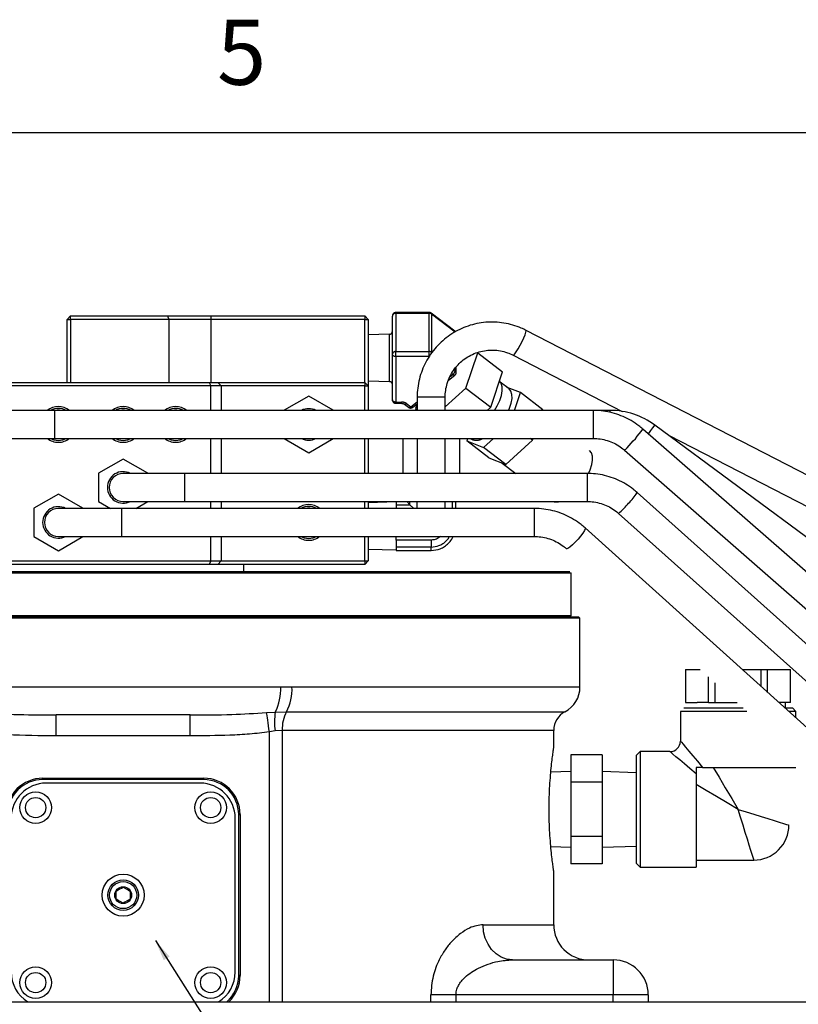
# Model space of a CAD drawing. Extents: x -37 to 3567, y -108 to 2508.
# Drawn here: x 1936 to 2158, y 2211 to 2492 of the extents above; entities that cross this region are included whole.
import ezdxf

# ---------------------------------------------------------------- set-up
doc = ezdxf.new("R2010")
doc.units = 0
doc.header["$LTSCALE"] = 6
doc.linetypes.add('PHANTOM', pattern=[12.7, 6.35, -1.27, 1.27, -1.27, 1.27, -1.27])
doc.layers.get('0').update_dxf_attribs({"linetype": 'CONTINUOUS'})
doc.layers.add('ﾚｲﾔｰ1', color=7, linetype='CONTINUOUS')
doc.styles.add('SLDTEXTSTYLE0', font='TXT', dxfattribs={"width": 0.7, "bigfont": 'bigfont'})
doc.styles.get("Standard").update_dxf_attribs({"font": 'txt', "bigfont": 'bigfont'})
doc.dimstyles.new('SLDDIMSTYLE8', dxfattribs={"dimtxt": 0.18, "dimasz": 6, "dimexe": 0, "dimexo": 0.0625, "dimgap": 0, "dimtad": 0, "dimtih": 1, "dimtoh": 1, "dimdec": 0, "dimrnd": 1e-09, "dimzin": 0, "dimtxsty": 'STANDARD', "dimblk1": 'DOT', "dimblk2": 'DOT', "dimsah": 1, "dimcen": 0.09, "dimazin": 3, "dimtfac": 6, "dimtdec": 0, "dimtofl": 0, "dimtmove": 0, "dimatfit": 3, "dimtolj": 1, "dimtzin": 0})

# ---------------------------------------------------------------- blocks, each defined once
blk = doc.blocks.new('_DOT')
at = {"color": 0, "linetype": 'BYBLOCK'}
blk.add_line((-0.5, 0), (-1, 0), dxfattribs=at)
at = {"color": 0, "linetype": 'BYBLOCK', "const_width": 0.5}
blk.add_lwpolyline([(-0.25, 0, 1), (0.25, 0, 1)], format="xyb", close=True, dxfattribs=at)

msp = doc.modelspace()

# ---------------------------------------------------------------- linework, layer by layer
at = {"color": 7, "linetype": 'PHANTOM'}
for p, q in [((2052.61816, 2408.584066), (2043.0973462, 2408.584066)), ((2043.0973462, 2408.3501178), (2043.0973462, 2408.584066)), ((2052.61816, 2408.3501178), (2043.0973462, 2408.3501178)), ((2043.0973462, 2408.3501178), (2043.0973462, 2397.4227238)), ((2052.61816, 2408.3501178), (2052.61816, 2408.584066)), ((2052.61816, 2397.4227238), (2052.61816, 2408.3501178)), ((2059.9585167, 2403.2207209), (2053.2262839, 2408.3779085)), ((2042.0973442, 2396.6566849), (2042.0973442, 2407.584064)), ((2053.3252723, 2408.125751), (2053.3252723, 2397.198357)), ((2060.0575051, 2402.9685634), (2053.3252723, 2408.125751)), ((2041.3223348, 2402.3817259), (2035.1973466, 2402.1903205)), ((2041.3223348, 2391.2555653), (2041.3223348, 2402.3817259)), ((2043.0973462, 2396.0138935), (2043.0973462, 2397.4227238)), ((2043.0973462, 2397.4227238), (2052.61816, 2397.4227238)), ((2052.61816, 2396.0138935), (2052.61816, 2397.4227238)), ((2042.0973442, 2383.6339194), (2042.0973442, 2396.6566849)), ((2052.61816, 2396.0138935), (2043.0973462, 2396.0138935)), ((2043.0973462, 2396.0138935), (2043.0973462, 2382.9911429)), ((2063.128925, 2386.935823), (2066.4736993, 2397.0752883)), ((2066.4736993, 2397.0752883), (2073.5447622, 2391.6585374)), ((2059.7654722, 2392.2648656), (2060.0575051, 2392.0411694)), ((2060.0575051, 2392.0411694), (2060.0575051, 2392.691024)), ((2060.3503949, 2391.4994973), (2060.3503949, 2393.0499333)), ((2070.1999954, 2381.5190721), (2073.5447622, 2391.6585374)), ((2035.1973466, 2389.0276778), (2041.3223348, 2388.8362724)), ((2041.3223348, 2388.8362724), (2041.3223348, 2391.2555653)), ((2058.1156454, 2389.2939317), (2059.9585167, 2390.7056528)), ((2058.580137, 2390.2666497), (2059.3503929, 2390.8567059)), ((2059.3503929, 2390.8567059), (2058.9952237, 2391.1287862)), ((2073.109544, 2388.3545625), (2072.6931236, 2389.0768218)), ((2075.4300795, 2386.7741901), (2072.90586, 2388.7078542)), ((2057.1873478, 2381.6121745), (2063.128925, 2386.935823)), ((2063.128925, 2386.935823), (2070.1999954, 2381.5190721)), ((2078.6963097, 2385.6971341), (2074.8885117, 2387.1890533)), ((2047.3295814, 2381.6482204), (2049.1873465, 2383.0713558)), ((2077.0178503, 2380.6089985), (2078.6963097, 2385.6971341)), ((2085.0602678, 2380.8220553), (2078.6963097, 2385.6971341)), ((2043.0973462, 2382.9911429), (2044.7481043, 2382.9911429)), ((2043.0973462, 2382.6339322), (2043.0973462, 2382.9911429)), ((2043.0973462, 2382.6339322), (2044.7481043, 2382.6339322)), ((2044.7481043, 2382.9911429), (2044.7481043, 2382.6339322)), ((2045.5541975, 2382.3913413), (2046.7214576, 2381.4971674)), ((2046.1623213, 2382.5423944), (2047.3295814, 2381.6482204)), ((2047.9376978, 2381.4971674), (2049.1873465, 2382.4544478)), ((2049.1030357, 2382.3898661), (2048.6915625, 2381.1425048)), ((2048.6915625, 2381.1425048), (2049.1873465, 2380.9482533)), ((2048.6915625, 2381.1425048), (2049.1873465, 2380.7627189)), ((2069.1842876, 2380.6089985), (2070.1999954, 2381.5190721)), ((2084.9899865, 2380.6089985), (2085.0602678, 2380.8220553)), ((2063.5606862, 2372.6089972), (2063.3390091, 2371.937007)), ((2063.3390091, 2371.937007), (2068.1289873, 2370.0602579)), ((2069.7029672, 2367.0619282), (2063.3390091, 2371.937007)), ((2064.3220163, 2372.6089972), (2064.48391, 2372.4849749)), ((2068.1289873, 2370.0602579), (2070.9735668, 2372.6089972)), ((2074.4929529, 2365.1851791), (2082.1716032, 2372.0652464)), ((2082.1716032, 2372.0652464), (2081.4617789, 2372.6089972)), ((2082.1716032, 2372.0652464), (2082.3509759, 2372.6089972)), ((2074.4929529, 2365.1851791), (2068.1289873, 2370.0602579)), ((2069.7029672, 2367.0619282), (2074.4929529, 2365.1851791)), ((2073.5107577, 2365.5700091), (2077.3760892, 2362.6089993))]:
    msp.add_line(p, q, dxfattribs=at)
at = {"color": 7, "linetype": 'CONTINUOUS'}
for p, q in [((1949.1973474, 2406.6089916), (1950.1973475, 2407.6089937)), ((1949.1973474, 2406.6089916), (1950.1973475, 2406.6089916)), ((1949.1973474, 2388.6089999), (1949.1973474, 2406.6089916)), ((1950.1973475, 2407.6089937), (1977.8685189, 2407.6089937)), ((1950.1973475, 2406.6089916), (1950.1973475, 2407.6089937)), ((1978.1973475, 2406.6089916), (1950.1973475, 2406.6089916)), ((1950.1973475, 2406.6089916), (1950.1973475, 2388.6089999)), ((1977.8685189, 2407.6089937), (1978.1973475, 2406.6089916)), ((1977.8685189, 2407.6089937), (1990.1973466, 2407.6089937)), ((1990.1973466, 2406.6089916), (1978.1973475, 2406.6089916)), ((1978.1973475, 2406.6089916), (1978.1973475, 2388.6089999)), ((1990.1973466, 2407.6089937), (1990.1973466, 2406.6089916)), ((1990.1973466, 2407.6089937), (2034.1973445, 2407.6089937)), ((1990.1973466, 2406.6089916), (1990.1973466, 2388.6089999)), ((2034.1973445, 2406.6089916), (1990.1973466, 2406.6089916)), ((2034.1973445, 2407.6089937), (2034.1973445, 2406.6089916)), ((2034.1973445, 2407.6089937), (2035.1973466, 2406.6089916)), ((2034.1973445, 2406.6089916), (2035.1973466, 2406.6089916)), ((2034.1973445, 2388.6089999), (2034.1973445, 2406.6089916)), ((2035.1973466, 2406.6089916), (2035.1973466, 2387.6089978)), ((2283.5728443, 2298.7087335), (2080.2880815, 2403.4910727)), ((2076.6227684, 2396.3801193), (2107.7624477, 2380.3292888)), ((1916.1973476, 2388.6089999), (1989.7831335, 2388.6089999)), ((1990.1973466, 2387.6089978), (1916.1973476, 2387.6089978)), ((1989.7831335, 2388.6089999), (1990.1973466, 2387.6089978)), ((1989.7831335, 2388.6089999), (1992.197347, 2388.6089999)), ((1993.1973471, 2387.6089978), (1990.1973466, 2387.6089978)), ((1990.1973466, 2380.6089985), (1990.1973466, 2387.6089978)), ((1992.197347, 2388.6089999), (1993.1973471, 2387.6089978)), ((1992.197347, 2388.6089999), (2034.1973445, 2388.6089999)), ((1993.1973471, 2387.6089978), (1993.1973471, 2380.6089985)), ((2034.1973445, 2387.6089978), (1993.1973471, 2387.6089978)), ((2034.1973445, 2388.6089999), (2034.1973445, 2387.6089978)), ((2034.1973445, 2388.6089999), (2035.1973466, 2387.6089978)), ((2034.1973445, 2387.6089978), (2035.1973466, 2387.6089978)), ((2034.1973445, 2380.6089985), (2034.1973445, 2387.6089978)), ((2035.1973466, 2387.6089978), (2035.1973466, 2380.6089985)), ((2018.1973456, 2384.6919018), (2011.1973464, 2380.6504536)), ((2025.1973487, 2380.6504536), (2018.1973456, 2384.6919018)), ((2049.1873465, 2384.3548077), (2049.1873465, 2380.6089985)), ((2057.1873478, 2384.3548077), (2049.1873465, 2384.3548077)), ((2057.1873478, 2380.6089985), (2057.1873478, 2384.3548077)), ((1945.6973477, 2380.6089985), (1928.1973458, 2380.6089985)), ((2099.5125688, 2380.6089985), (1945.6973477, 2380.6089985)), ((1945.6973477, 2373.5651824), (1945.6973477, 2380.6089985)), ((2011.1973464, 2380.6504536), (2011.1973464, 2380.6089985)), ((2025.1973487, 2380.6089985), (2025.1973487, 2380.6504536)), ((2104.305721, 2380.6089985), (2099.5125688, 2380.6089985)), ((2099.5125688, 2373.5651824), (2099.5125688, 2380.6089985)), ((2104.305721, 2380.0479847), (2104.305721, 2380.6089985)), ((2273.1159843, 2235.7478722), (2113.6811889, 2375.2858791)), ((2267.5020314, 2265.2177152), (2117.0853741, 2376.3986009)), ((1928.1973458, 2372.6089972), (1945.6973477, 2372.6089972)), ((1945.6973477, 2372.6089972), (1945.6973477, 2373.5651824)), ((1945.6973477, 2372.6089972), (2099.5125688, 2372.6089972)), ((1945.9789499, 2372.6089972), (1946.6973479, 2372.5449967)), ((1946.6973479, 2372.5449967), (1947.4157459, 2372.6089972)), ((1964.478949, 2372.6089972), (1965.1973472, 2372.5449967)), ((1965.1973472, 2372.5449967), (1965.9157455, 2372.6089972)), ((1979.4789489, 2372.6089972), (1980.1973469, 2372.5449967)), ((1980.1973469, 2372.5449967), (1980.9157458, 2372.6089972)), ((1990.1973466, 2362.6089993), (1990.1973466, 2372.6089972)), ((1993.1973471, 2372.6089972), (1993.1973471, 2362.6089993)), ((2011.1973464, 2372.6089972), (2011.1973464, 2372.5675497)), ((2011.1973464, 2372.5675497), (2018.1973456, 2368.526094)), ((2018.1973456, 2368.526094), (2025.1973487, 2372.5675497)), ((2025.1973487, 2372.5675497), (2025.1973487, 2372.6089972)), ((2034.1973445, 2362.6089993), (2034.1973445, 2372.6089972)), ((2035.1973466, 2372.6089972), (2035.1973466, 2362.6089993)), ((2045.1044432, 2372.6089972), (2045.1044432, 2362.6089993)), ((2049.1458989, 2372.6089972), (2049.1458989, 2362.6089993)), ((2057.2288028, 2362.6089993), (2057.2288028, 2372.6089972)), ((2061.270251, 2372.6089972), (2061.270251, 2362.6089993)), ((2099.5125688, 2372.6089972), (2099.5125688, 2373.5651824)), ((2120.995707, 2373.5082674), (2279.9075163, 2291.5977913)), ((2108.4124512, 2369.265877), (2267.8472317, 2229.7278683)), ((1965.1973472, 2366.6919026), (1958.197347, 2362.6504469)), ((1972.1973474, 2362.6504469), (1965.1973472, 2366.6919026)), ((1958.197347, 2362.6504469), (1958.197347, 2354.567543)), ((1982.6973473, 2362.6089993), (1965.1973472, 2362.6089993)), ((1972.1973474, 2362.6089993), (1972.1973474, 2362.6504469)), ((2097.7134473, 2362.6089993), (1982.6973473, 2362.6089993)), ((1982.6973473, 2362.6089993), (1982.6973473, 2358.6089987)), ((2097.7134473, 2362.6089993), (2097.7134473, 2358.6089987)), ((1982.6973473, 2358.6089987), (1982.6973473, 2354.608998)), ((2097.7134473, 2358.6089987), (2097.7134473, 2354.608998)), ((1946.6973479, 2356.6919047), (1939.6973468, 2352.650449)), ((1953.6973472, 2352.650449), (1946.6973479, 2356.6919047)), ((2273.3563102, 2212.7837803), (2112.0632506, 2357.1277487)), ((1939.6973468, 2352.650449), (1939.6973468, 2344.5675451)), ((1964.7435065, 2352.6090014), (1946.6973479, 2352.6090014)), ((1953.6973472, 2352.6090014), (1953.6973472, 2352.650449)), ((1958.197347, 2354.567543), (1961.5896522, 2352.6090014)), ((2082.5647629, 2352.6090014), (1964.7435065, 2352.6090014)), ((1964.7435065, 2352.6090014), (1964.7435065, 2348.6090007)), ((1965.1973472, 2354.608998), (1982.6973473, 2354.608998)), ((1968.8050424, 2352.6090014), (1972.1973474, 2354.567543)), ((1972.1973474, 2354.567543), (1972.1973474, 2354.608998)), ((1982.6973473, 2354.608998), (2097.7134473, 2354.608998)), ((1990.1973466, 2352.6090014), (1990.1973466, 2354.608998)), ((1993.1973471, 2354.608998), (1993.1973471, 2352.6090014)), ((2034.1973445, 2352.6090014), (2034.1973445, 2354.608998)), ((2035.1973466, 2354.608998), (2035.1973466, 2352.6090014)), ((2043.1873492, 2354.4600907), (2035.1973466, 2354.2089987)), ((2043.1873492, 2354.608998), (2043.1873492, 2353.6711785)), ((2043.1873492, 2353.6711785), (2047.1251673, 2353.6711785)), ((2043.1873492, 2353.6711785), (2043.1873492, 2352.6090014)), ((2047.1251673, 2353.6711785), (2046.1873478, 2354.608998)), ((2047.1251673, 2353.6711785), (2047.1251673, 2354.608998)), ((2048.1873444, 2352.6090014), (2047.1251673, 2353.6711785)), ((2049.1458989, 2352.6090014), (2049.1458989, 2354.608998)), ((2057.2288028, 2352.6090014), (2057.2288028, 2354.608998)), ((2059.2495269, 2352.6090014), (2059.2495269, 2354.608998)), ((2060.1873464, 2352.6090014), (2060.1873464, 2354.608998)), ((2082.5647629, 2352.6090014), (2082.5647629, 2348.6090007)), ((2106.7283071, 2351.1663529), (2268.0213667, 2206.8223845)), ((1964.7435065, 2348.6090007), (1964.7435065, 2344.6090001)), ((2082.5647629, 2348.6090007), (2082.5647629, 2344.6090001)), ((2241.0389996, 2217.3561941), (2097.15522, 2347.0405194)), ((1939.6973468, 2344.5675451), (1946.6973479, 2340.5260968)), ((1946.6973479, 2344.6090001), (1964.7435065, 2344.6090001)), ((1946.6973479, 2340.5260968), (1953.6973472, 2344.5675451)), ((1953.6973472, 2344.5675451), (1953.6973472, 2344.6090001)), ((1964.7435065, 2344.6090001), (2082.5647629, 2344.6090001)), ((1990.1973466, 2337.6090008), (1990.1973466, 2344.6090001)), ((1993.1973471, 2344.6090001), (1993.1973471, 2337.6090008)), ((2017.4789495, 2344.6090001), (2018.1973456, 2344.5449996)), ((2018.1973456, 2344.5449996), (2018.9157455, 2344.6090001)), ((2034.1973445, 2337.6090008), (2034.1973445, 2344.6090001)), ((2035.1973466, 2344.6090001), (2035.1973466, 2337.6090008)), ((2043.1873492, 2343.567543), (2043.1873492, 2344.6090001)), ((2035.1973466, 2341.0089988), (2043.1873492, 2340.7578993)), ((2053.1873471, 2343.567543), (2043.1873492, 2343.567543)), ((2043.1873492, 2343.567543), (2043.1873492, 2341.5468189)), ((2053.1873471, 2341.5468189), (2043.1873492, 2341.5468189)), ((2043.1873492, 2341.5468189), (2043.1873492, 2340.6089994)), ((2053.1873471, 2340.6089994), (2053.1873471, 2341.5468189)), ((2053.1876973, 2343.5675952), (2053.1876302, 2341.5468636)), ((2043.1873492, 2340.6089994), (2053.1873471, 2340.6089994)), ((1916.1973476, 2337.6090008), (1990.1973466, 2337.6090008)), ((1989.7831335, 2336.6089988), (1916.1973476, 2336.6089988)), ((1990.1973466, 2337.6090008), (1989.7831335, 2336.6089988)), ((1992.197347, 2336.6089988), (1989.7831335, 2336.6089988)), ((1990.1973466, 2337.6090008), (1993.1973471, 2337.6090008)), ((1993.1973471, 2337.6090008), (1992.197347, 2336.6089988)), ((2034.1973445, 2336.6089988), (1992.197347, 2336.6089988)), ((1993.1973471, 2337.6090008), (2034.1973445, 2337.6090008)), ((1999.6973454, 2334.6089947), (1999.6973454, 2336.6089988)), ((2034.1973445, 2337.6090008), (2035.1973466, 2337.6090008)), ((2034.1973445, 2337.6090008), (2034.1973445, 2336.6089988)), ((2035.1973466, 2337.6090008), (2034.1973445, 2336.6089988)), ((1837.1973402, 2334.2089954), (1965.1973472, 2334.2089954)), ((1839.8747212, 2334.6089947), (1965.1973472, 2334.6089947)), ((1965.1973472, 2334.6089947), (2092.7973456, 2334.6089947)), ((1965.1973472, 2334.2089954), (2093.1973524, 2334.2089954)), ((2093.1973524, 2322.0089975), (2093.1973524, 2334.2089954)), ((1875.1973501, 2322.0089975), (1965.1973472, 2322.0089975)), ((2095.69735, 2321.2089989), (1905.209615, 2321.2089989)), ((1905.3934879, 2321.6089982), (2095.2973432, 2321.6089982)), ((1965.1973472, 2322.0089975), (2093.1973524, 2322.0089975)), ((2092.7973456, 2321.6089982), (2093.1973524, 2322.0089975)), ((2095.69735, 2321.2089989), (2095.2973432, 2321.6089982)), ((2095.69735, 2301.5933599), (2095.69735, 2321.2089989)), ((2125.8773423, 2306.6089976), (2125.9168304, 2306.6089976)), ((2125.9168304, 2297.108997), (2125.9168304, 2306.6089976)), ((2125.9168304, 2306.6089976), (2130.0645388, 2306.6089976)), ((2132.4551768, 2297.108997), (2132.4551768, 2304.4542822)), ((2142.0136905, 2306.6089976), (2147.4156893, 2306.6089976)), ((2147.4156893, 2301.7401028), (2147.4156893, 2306.6089976)), ((2147.4156893, 2306.6089976), (2149.299509, 2306.6089976)), ((2149.299509, 2300.04219), (2149.299509, 2306.6089976)), ((2149.299509, 2306.6089976), (2155.8378703, 2306.6089976)), ((2155.8378703, 2297.108997), (2155.8378703, 2306.6089976)), ((2155.8378703, 2306.6089976), (2155.8773435, 2306.6089976)), ((2155.8773435, 2297.108997), (2155.8773435, 2306.6089976)), ((1905.209615, 2301.6089986), (2010.1910933, 2301.6089986)), ((2010.1910933, 2301.6089986), (2013.4260199, 2301.5933599)), ((2013.4260199, 2301.5933599), (2095.69735, 2301.5933599)), ((2134.3389965, 2297.108997), (2134.3389965, 2302.7563694)), ((2125.8773423, 2297.108997), (2125.9168304, 2297.108997)), ((2125.9168304, 2297.108997), (2129.186011, 2297.108997)), ((2132.4551768, 2297.108997), (2129.186011, 2297.108997)), ((2132.4551768, 2297.108997), (2134.3389965, 2297.108997)), ((2134.3389965, 2297.108997), (2140.6047112, 2297.108997)), ((2152.5538779, 2297.108997), (2152.5686896, 2297.108997)), ((2155.8378703, 2297.108997), (2152.5686896, 2297.108997)), ((2154.3773479, 2295.6089976), (2154.3773479, 2297.108997)), ((2155.8378703, 2297.108997), (2155.8773435, 2297.108997)), ((1984.3088622, 2293.6089973), (1946.0858322, 2293.6089973)), ((1946.0858322, 2287.6090001), (1946.0858322, 2293.6089973)), ((1984.3088622, 2287.6090001), (1984.3088622, 2293.6089973)), ((2006.1890102, 2294.2531559), (2008.6497656, 2294.4296937)), ((2008.6497656, 2294.4296937), (2011.8421569, 2294.5078726)), ((2011.8421569, 2294.5078726), (2091.4116345, 2294.5078726)), ((2124.3773467, 2294.6089993), (2124.3773467, 2286.108997)), ((2143.3784432, 2294.6089993), (2124.3773467, 2294.6089993)), ((2125.3773487, 2295.6089976), (2142.2689474, 2295.6089976)), ((2154.2181141, 2295.6089976), (2156.3773519, 2295.6089976)), ((2157.377354, 2294.6089993), (2155.3275949, 2294.6089993)), ((2157.377354, 2294.6089993), (2156.3773519, 2295.6089976)), ((2157.377354, 2292.7615348), (2157.377354, 2294.6089993)), ((1984.3088622, 2287.6090001), (1946.0858322, 2287.6090001)), ((2008.5859961, 2289.0452187), (2006.9585732, 2288.7362729)), ((2006.9585732, 2211.6089988), (2006.9585732, 2288.7362729)), ((2010.6542586, 2289.1937609), (2008.5859961, 2289.0452187)), ((2088.1973497, 2289.1937609), (2010.6542586, 2289.1937609)), ((2010.6542586, 2289.1937609), (2010.6542586, 2211.6089988)), ((2088.1973497, 2284.2075679), (2088.1973497, 2289.1937609)), ((2102.037347, 2282.1974552), (2093.0373437, 2282.1974552)), ((2093.0373437, 2282.1974552), (2093.0373437, 2274.4032278)), ((2102.037347, 2282.1974552), (2102.037347, 2274.4032278)), ((2112.8773457, 2283.1089984), (2111.8773437, 2282.1089982)), ((2111.8773437, 2266.6089985), (2111.8773437, 2282.1089982)), ((2121.3773406, 2283.1089984), (2112.8773457, 2283.1089984)), ((2112.8773457, 2283.1089984), (2112.8773457, 2266.6089985)), ((2093.0373437, 2277.3939989), (2087.3680479, 2277.2168241)), ((2111.8773437, 2277.0864836), (2102.037347, 2277.3939989)), ((2130.7234979, 2278.6089986), (2128.8773484, 2278.6089986)), ((2128.8773484, 2278.6089986), (2128.8773484, 2276.7628453)), ((2128.8773484, 2276.7628453), (2128.8773484, 2250.1089983)), ((2130.7234979, 2278.6089986), (2157.377354, 2278.6089986)), ((1942.1973481, 2275.5089983), (1988.1973482, 2275.5089983)), ((1942.1973481, 2275.1089989), (1942.1973481, 2275.5089983)), ((1988.1973482, 2275.1089989), (1942.1973481, 2275.1089989)), ((1987.197348, 2274.1089988), (1943.1973464, 2274.1089988)), ((1988.1973482, 2275.1089989), (1988.1973482, 2275.5089983)), ((2102.037347, 2274.4032278), (2093.0373437, 2274.4032278)), ((2093.0373437, 2274.4032278), (2093.0373437, 2258.8147696)), ((2102.037347, 2274.4032278), (2102.037347, 2258.8147696)), ((1998.197348, 2265.1089982), (1998.5973473, 2265.1089982)), ((1998.197348, 2219.1089991), (1998.197348, 2265.1089982)), ((1998.5973473, 2265.1089982), (1998.5973473, 2219.1089991)), ((2111.8773437, 2251.1089984), (2111.8773437, 2266.6089985)), ((2112.8773457, 2266.6089985), (2112.8773457, 2250.1089983)), ((1997.1973478, 2220.1089974), (1997.1973478, 2264.1089981)), ((2102.037347, 2258.8147696), (2093.0373437, 2258.8147696)), ((2093.0373437, 2258.8147696), (2093.0373437, 2251.0205411)), ((2102.037347, 2258.8147696), (2102.037347, 2251.0205411)), ((2087.3680479, 2256.0011729), (2093.0373437, 2255.8239983)), ((2102.037347, 2255.8239983), (2111.8773437, 2256.1315138)), ((2102.037347, 2251.0205411), (2093.0373437, 2251.0205411)), ((2111.8773437, 2251.1089984), (2112.8773457, 2250.1089983)), ((2128.8773484, 2252.1089984), (2145.3773446, 2252.1089984)), ((2088.1973497, 2233.6089987), (2088.1973497, 2249.0103846)), ((2112.8773457, 2250.1089983), (2128.8773484, 2250.1089983)), ((1963.1973473, 2240.9542979), (1963.1973473, 2243.2636985)), ((1967.1973472, 2243.2636985), (1967.1973472, 2240.9542979)), ((2068.0138237, 2233.6089987), (2088.1973497, 2233.6089987)), ((2076.3728834, 2223.6089989), (2105.1973469, 2223.6089989)), ((2105.1973469, 2223.6089989), (2105.1973469, 2213.6089991)), ((1998.5973473, 2219.1089991), (1998.197348, 2219.1089991)), ((1699.2566503, 2211.6089988), (2195.1380438, 2211.6089988)), ((2060.2762616, 2213.6089991), (2053.1274743, 2213.6089991)), ((2053.1274743, 2211.6089988), (2053.1274743, 2213.6089991)), ((2105.1973469, 2213.6089991), (2060.2762616, 2213.6089991)), ((2060.2762616, 2213.6089991), (2060.2762616, 2211.6089988)), ((2115.1973522, 2213.6089991), (2105.1973469, 2213.6089991)), ((2105.1973469, 2211.6089988), (2105.1973469, 2213.6089991)), ((2115.1973522, 2213.6089991), (2115.1973522, 2211.6089988))]:
    msp.add_line(p, q, dxfattribs=at)
at = {"color": 7, "linetype": 'PHANTOM', "flags": 128}
for points in [[(2060.1139358, 2403.0726481), (2060.0453309, 2403.1459469), (2059.9585167, 2403.2207209)], [(2043.0973462, 2396.0138935), (2042.9022602, 2396.0262466), (2042.714662, 2396.0628289), (2042.5417787, 2396.1222249), (2042.3902414, 2396.2021548), (2042.2658763, 2396.2995637), (2042.1734667, 2396.4106965), (2042.1165592, 2396.5312767), (2042.0973442, 2396.6566849)], [(2059.9585167, 2390.7056528), (2059.9383331, 2390.6919885), (2059.8503939, 2390.6619477), (2059.7432396, 2390.6640935), (2059.6209905, 2390.6983364), (2059.4883478, 2390.7633799), (2059.3503929, 2390.8567059)], [(2071.291118, 2380.6089985), (2072.0544151, 2381.9068152), (2072.7646939, 2383.4272701), (2073.2442281, 2384.8809528), (2073.4733931, 2386.2083483), (2073.4427936, 2387.3551118), (2073.1536887, 2388.2743049), (2073.109544, 2388.3545625)], [(2075.3134034, 2380.6089985), (2075.5931205, 2381.2605667), (2076.0726548, 2382.7142495), (2076.3018197, 2384.0416449), (2076.2712202, 2385.1884234), (2075.9821153, 2386.1076015), (2075.4463441, 2386.7615837), (2075.4300795, 2386.7741901)], [(2043.0973462, 2382.9911429), (2042.9022602, 2383.0034959), (2042.714662, 2383.0400634), (2042.5417787, 2383.0994743), (2042.3902414, 2383.1794041), (2042.2658763, 2383.276813), (2042.1734667, 2383.3879459), (2042.1165592, 2383.5085261), (2042.0973442, 2383.6339194)], [(2045.5572001, 2382.3890913), (2045.5743811, 2382.3776919), (2045.6623203, 2382.3476511), (2045.7694746, 2382.3497969), (2045.8917237, 2382.3840398), (2046.0243664, 2382.4490684), (2046.1623213, 2382.5423944)], [(2046.7214576, 2381.4971674), (2046.7416412, 2381.4835179), (2046.8295804, 2381.4534771), (2046.9367347, 2381.4556229), (2047.0589838, 2381.4898658), (2047.1916339, 2381.5548945), (2047.3295814, 2381.6482204)], [(2046.7214576, 2381.4971674), (2046.7882819, 2381.450184), (2046.8587197, 2381.4088035), (2046.9322941, 2381.3733238), (2047.008521, 2381.3439536), (2047.0868937, 2381.3209015), (2047.1668831, 2381.3043314), (2047.2479603, 2381.2943476), (2047.3295814, 2381.2910098), (2047.4112026, 2381.2943476), (2047.4922798, 2381.3043314), (2047.5722692, 2381.3209015), (2047.6506344, 2381.3439536), (2047.7268688, 2381.3733238), (2047.8004432, 2381.4088035), (2047.870881, 2381.450184), (2047.9376978, 2381.4971674)], [(2047.9376978, 2381.4971674), (2047.9175217, 2381.4835179), (2047.8295825, 2381.4534771), (2047.7224282, 2381.4556229), (2047.6001791, 2381.4898658), (2047.4675289, 2381.5548945), (2047.3295814, 2381.6482204)], [(2098.1101609, 2362.6166511), (2098.5740936, 2363.6561263), (2099.0536279, 2365.109809), (2099.2827929, 2366.4372045), (2099.2521859, 2367.5839755), (2098.9630885, 2368.5031611), (2098.4273172, 2369.1571358), (2098.4110451, 2369.1697347)]]:
    msp.add_lwpolyline(points, dxfattribs=at)
at = {"color": 7, "linetype": 'CONTINUOUS', "flags": 128}
for points in [[(2076.6229323, 2396.3800448), (2076.7621986, 2396.4279372), (2077.0747579, 2396.7653143), (2077.509991, 2397.3843831), (2078.0292369, 2398.2301283), (2078.5863466, 2399.2274332), (2079.1318259, 2400.2876508), (2079.6172015, 2401.316576), (2079.9993492, 2402.222805), (2080.2443094, 2402.925812), (2080.3303263, 2403.3631164), (2080.2881039, 2403.4910578)], [(2115.248791, 2373.9138994), (2115.3248019, 2374.0167174), (2115.9741796, 2374.8952749), (2116.5110386, 2375.6215948), (2116.8876804, 2376.13114), (2117.070607, 2376.3786334), (2117.0853741, 2376.3986009)], [(1944.4799378, 2372.6089972), (1945.4088426, 2372.2207549), (1946.6973479, 2372.0354962)], [(1946.6973479, 2372.0354962), (1947.9858513, 2372.2207549), (1948.9147562, 2372.6089972)], [(1962.9799385, 2372.6089972), (1963.9088433, 2372.2207549), (1965.1973472, 2372.0354962)], [(1965.1973472, 2372.0354962), (1966.4858511, 2372.2207549), (1967.4147562, 2372.6089972)], [(1977.9799386, 2372.6089972), (1978.9088435, 2372.2207549), (1980.1973469, 2372.0354962)], [(1980.1973469, 2372.0354962), (1981.4858512, 2372.2207549), (1982.4147561, 2372.6089972)], [(2097.1553839, 2347.0403704), (2097.1603609, 2347.0355722), (2097.1777058, 2346.7636484), (2096.9550825, 2346.252315), (2096.5122945, 2345.5470133), (2095.8886809, 2344.7104025), (2095.1396591, 2343.816832)], [(2015.9799374, 2344.6090001), (2016.9088422, 2344.2207578), (2018.1973456, 2344.0354991)], [(2018.1973456, 2344.0354991), (2019.4858528, 2344.2207578), (2020.4147576, 2344.6090001)], [(2095.1396591, 2343.816832), (2094.3317629, 2342.9456878), (2093.5368008, 2342.1743813), (2092.825397, 2341.5714431), (2092.2607622, 2341.1904502), (2091.8930686, 2341.0652581), (2091.8000779, 2341.0972583)], [(2006.9585732, 2288.7362729), (2006.8357206, 2289.6169874), (2006.71558, 2290.4782485), (2006.6008075, 2291.3010347), (2006.4939401, 2292.0671704), (2006.3973322, 2292.7597354), (2006.3131183, 2293.3634374), (2006.2431648, 2293.8649359), (2006.1890102, 2294.2531559)], [(2124.3773467, 2286.108997), (2124.4075663, 2286.0732901), (2124.6486223, 2285.7883948), (2125.1272327, 2285.2227765), (2125.8363641, 2284.3847129), (2126.7656452, 2283.2864712), (2127.9014713, 2281.9441262), (2129.2272276, 2280.377325), (2130.7234979, 2278.6089986)], [(2128.8773484, 2276.7628453), (2127.1090276, 2278.2591193), (2125.5422152, 2279.5848756), (2124.1998739, 2280.7207073), (2123.1016285, 2281.6499884), (2122.2635723, 2282.3591179), (2121.697954, 2282.837719), (2121.4130587, 2283.0787826), (2121.3773406, 2283.1089984)], [(2133.7753004, 2278.6089986), (2135.4466296, 2275.7850274), (2137.2067697, 2272.8110052), (2139.0269316, 2269.7355657), (2140.8773429, 2266.6089985)], [(2140.8773429, 2266.6089985), (2137.7507812, 2268.4594154), (2134.6753455, 2270.2795736), (2131.7013121, 2272.0397099), (2128.8773484, 2273.7110391)], [(2140.8773429, 2266.6089985), (2143.1456423, 2265.9050434), (2145.3580923, 2265.2184221), (2147.460214, 2264.5660409), (2149.4002408, 2263.9639651), (2151.1303998, 2263.4270176), (2152.6080883, 2262.9684222), (2153.7969477, 2262.5994695), (2154.6676672, 2262.3292444), (2155.198834, 2262.1644012), (2155.3773499, 2262.1089987)], [(2145.3773446, 2252.1089984), (2145.321942, 2252.2875175), (2145.1571054, 2252.8186789), (2144.8868728, 2253.6894038), (2144.5179201, 2254.8782519), (2144.0593219, 2256.35595), (2143.5223735, 2258.0861122), (2142.920307, 2260.0261358), (2142.2679192, 2262.1282519), (2141.5813035, 2264.340699), (2140.8773429, 2266.6089985)], [(1963.1973473, 2243.2636985), (1964.071741, 2243.7685303), (1964.7171217, 2244.1411413), (1965.1973472, 2244.4183997)], [(1965.1973472, 2244.4183997), (1966.0717408, 2243.9135679), (1966.7171218, 2243.5409569), (1967.1973472, 2243.2636985)], [(1965.1973472, 2239.7995976), (1964.3229538, 2240.3044285), (1963.6775727, 2240.6770394), (1963.1973473, 2240.9542979)], [(1967.1973472, 2240.9542979), (1966.3229538, 2240.4494661), (1965.6775727, 2240.0768561), (1965.1973472, 2239.7995976)], [(2076.3728834, 2223.6089989), (2074.7421152, 2223.8011456), (2073.1740064, 2224.3702024), (2071.7288396, 2225.2943016), (2070.4621366, 2226.5379302), (2069.4225795, 2228.0532963), (2068.6501182, 2229.7821644), (2068.1744359, 2231.6580958), (2068.0138237, 2233.6089987)]]:
    msp.add_lwpolyline(points, dxfattribs=at)
at = {"color": 7, "linetype": 'CONTINUOUS'}
for centre, radius in [((1940.1973469, 2267.1089979), 4.5), ((1990.1973474, 2267.1089986), 4.5), ((1940.1973476, 2267.1089979), 2.9000003), ((1990.197347, 2267.1089989), 2.9000004), ((1965.1973474, 2242.1089984), 5.9999998), ((1965.1973472, 2242.1089983), 4.3599999), ((1965.1973474, 2242.1089986), 3.8599999), ((1965.1973471, 2242.1089983), 2.4), ((1940.1973467, 2217.1089972), 4.5000001), ((1940.1973481, 2217.1089988), 2.9000002), ((1990.1973473, 2217.108998), 4.5000001), ((1990.1973475, 2217.1089997), 2.9000003)]:
    msp.add_circle(centre, radius, dxfattribs=at)
at = {"color": 7, "linetype": 'PHANTOM'}
for centre, radius, start, end in [((2043.0973324, 2407.5840778), 0.9999882, 89.999209978, 180.000790022), ((2042.9940478, 2407.4492377), 0.906783, 83.458809091, 171.449193312), ((2052.6182307, 2407.5842735), 0.9997926, 52.542027194, 90.004049382), ((2052.6360038, 2407.1799066), 1.1703473, 53.91792559, 90.873598817), ((2053.0272814, 2408.1542784), 0.2993533, 354.531598007, 48.334959027), ((2041.2973505, 2403.1813294), 0.7999937, 271.789672772, 0.000556069), ((2059.7595143, 2402.9970908), 0.2993533, 354.531598007, 48.334959027), ((2042.9940491, 2396.5218393), 0.9067872, 83.458925299, 171.448001027), ((2052.6360038, 2396.2525126), 1.1703473, 53.91792559, 90.873598817), ((2058.3088222, 2392.2818137), 1.7651634, 306.162005665, 352.164479879), ((2059.3504322, 2391.4994782), 0.9999627, 307.452767569, 0.001095886), ((2059.6599468, 2391.4761831), 0.6908416, 1.933957453, 54.867475887), ((2041.2973505, 2388.0366689), 0.7999937, 359.999443931, 88.210327228), ((2043.0973324, 2383.6339205), 0.9999882, 180.000063753, 270.000790026), ((2044.7837874, 2380.6507922), 2.3406227, 53.916736323, 90.873517081), ((2066.1092409, 2375.7731514), 3.667943, 243.697018471, 300.384462833), ((2088.9178804, 2357.8074859), 3.339902, 253.267472689, 286.732527311)]:
    msp.add_arc(centre, radius, start, end, dxfattribs=at)
at = {"color": 7, "linetype": 'CONTINUOUS'}
for centre, radius, start, end in [((1946.697347, 2376.6090018), 5.0999974, 51.657228546, 128.342771454), ((1946.697347, 2376.6090053), 4.5734942, 60.998063451, 119.001936549), ((1946.6973479, 2376.6096767), 4.0633324, 79.816563891, 100.183436109), ((1965.1973473, 2376.609001), 5.0999981, 51.657234047, 128.342765953), ((1965.1973473, 2376.6090066), 4.5734929, 60.998059076, 119.001940924), ((1965.1973472, 2376.6096602), 4.0633488, 79.816601955, 100.183398045), ((1980.1973473, 2376.6089995), 5.0999995, 51.657240623, 128.342759377), ((1980.1973473, 2376.6090071), 4.5734924, 60.998057617, 119.001942383), ((1980.1973473, 2376.6096436), 4.0633651, 79.816640019, 100.183359981), ((2018.1973475, 2376.6090614), 4.4999435, 62.733604671, 117.266395329), ((2104.3057249, 2359.1090243), 21.4999743, 53.529915179, 90.000010484), ((2076.1225473, 2402.7032505), 46.501249, 315.224803123, 323.870979294), ((1946.6973388, 2376.6089908), 5.0999898, 231.65727853, 270.000102262), ((1946.6973651, 2376.608962), 5.099961, 269.99980626, 308.342833874), ((1965.197339, 2376.6089908), 5.0999898, 231.65727853, 270.000091799), ((1965.1973663, 2376.6089599), 5.099959, 269.999786051, 308.342841985), ((1980.1973387, 2376.6089908), 5.0999898, 231.65727853, 270.000091799), ((1980.197366, 2376.608962), 5.099961, 269.999785334, 308.342833874), ((2018.1973475, 2376.6090075), 4.5000085, 242.734030865, 297.265969135), ((2106.7976611, 2371.6835546), 2.9074664, 303.739993042, 323.42738308), ((1965.1973504, 2358.6089943), 4.500003, 62.73402049, 179.999944748), ((1965.197342, 2358.6090048), 3.9999945, 89.999925808, 180.000087532), ((1965.1973504, 2358.609003), 4.500003, 180.000055252, 297.26597951), ((1965.197342, 2358.6089926), 3.9999945, 179.999912468, 270.000074192), ((2094.9962012, 2368.6218097), 20.5767229, 315.050564328, 326.04109021), ((1946.6973504, 2348.6089969), 4.5000023, 62.734025429, 179.999950653), ((1946.6973583, 2348.6089903), 4.0000111, 90.000149106, 179.999850894), ((2018.1973475, 2348.6090057), 5.099996, 51.657230089, 128.342769911), ((2018.1973475, 2348.6089451), 4.5735498, 60.99843601, 119.00156399), ((2018.1973475, 2348.6080705), 4.0649162, 79.820573828, 100.179426172), ((2092.4721025, 2367.8261623), 21.9268925, 310.55440951, 321.193386768), ((1946.6973429, 2348.6089924), 4.4999948, 179.999893379, 297.266130539), ((1946.6973439, 2348.6089968), 3.9999967, 179.999943249, 270.000056751), ((2018.1973547, 2348.6090006), 5.1000042, 231.657199725, 269.999898465), ((2018.19733, 2348.6090302), 5.1000339, 270.000175596, 308.342684363), ((1996.3364015, 2300.828361), 13.8766668, 332.541254367, 3.224900065), ((2000.0058892, 2300.8734762), 13.4394249, 331.728415368, 3.070521728), ((2087.6973074, 2301.5933828), 8.0000425, 297.664178714, 359.999835365), ((2028.1836002, 2291.5057351), 19.7514614, 171.486781297, 187.15614916), ((2020.7192835, 2289.7336851), 10.0794962, 151.728291797, 183.07060907), ((2094.1973439, 2289.1937637), 5.9999942, 117.663981321, 180.000026592), ((2121.3773362, 2286.109012), 3.000013, 271.071627513, 359.076108386), ((1942.197345, 2265.1090004), 10.3999979, 89.999982982, 180.000011887), ((1942.1973465, 2265.1089989), 10, 89.99999079, 180.000003874), ((1943.1973485, 2264.1089987), 10, 90.000012134, 180.000003874), ((1987.1973446, 2264.1089956), 10.0000032, 0.000014344, 89.99998032), ((1988.1973462, 2265.1089972), 10.4000011, 0.000005631, 89.999989238), ((1988.1973447, 2265.1089957), 10.0000032, 0.000014344, 89.99998032), ((2145.3773365, 2262.1090126), 10.0000142, 269.810764355, 0.101524371), ((2098.1973402, 2233.6089894), 9.9999905, 179.999946806, 270.000042522), ((2105.1973331, 2213.6089798), 10.0000191, 0.000110773, 89.999921244), ((1943.1973482, 2220.1089974), 9.9999997, 179.999999923, 238.211656388), ((1987.1973416, 2220.1090021), 10.0000062, 301.788351618, 359.999972902), ((1988.1973538, 2219.1089964), 9.9999941, 311.409604418, 0.000015185), ((1988.1973646, 2219.1089914), 10.3999827, 313.85013312, 0.000042297)]:
    msp.add_arc(centre, radius, start, end, dxfattribs=at)
for points, knots in [([(2080.2880815, 2403.4910727), (2079.8358368, 2403.7121515), (2078.6074107, 2404.3126647), (2076.4968948, 2405.0570181), (2073.9655089, 2405.6324445), (2071.3815605, 2405.8911731), (2068.7862402, 2405.8344036), (2066.2169172, 2405.4617793), (2063.711512, 2404.7791674), (2061.3067123, 2403.7965661), (2059.0377845, 2402.5284544), (2056.9379533, 2400.9934664), (2055.038023, 2399.2140677), (2053.3658793, 2397.2163428), (2051.9459859, 2395.0295669), (2050.7995251, 2392.6857824), (2049.9424436, 2390.2192796), (2049.3908448, 2387.6665912), (2049.2010972, 2385.6959525), (2049.189767, 2384.5908884), (2049.1873465, 2384.3548077)], [0, 0, 0, 0, 0.0345023468, 0.0937182431, 0.1529302799, 0.2121212213, 0.2713027621, 0.3304865575, 0.3896839419, 0.4489059065, 0.5081625741, 0.5674611096, 0.6268070865, 0.6862029883, 0.7456477934, 0.805138497, 0.864668784, 0.9242304062, 0.9838129392, 1, 1, 1, 1]), ([(2057.1873478, 2384.3548077), (2057.1941139, 2384.672898), (2057.2154859, 2385.6776395), (2057.4711443, 2387.357944), (2058.0728094, 2389.3340431), (2058.9692385, 2391.194722), (2060.1345756, 2392.8959874), (2061.5431445, 2394.3984219), (2063.1620505, 2395.6669886), (2064.9538952, 2396.6719755), (2066.8771637, 2397.3897771), (2068.886844, 2397.8028697), (2070.9368924, 2397.9028701), (2072.9758191, 2397.6807942), (2074.8969815, 2397.1839423), (2076.0694362, 2396.6378459), (2076.6227684, 2396.3801193)], [0, 0, 0, 0, 0.0348490394, 0.1100765416, 0.1852964483, 0.2604279795, 0.3354564843, 0.4103762261, 0.4851933366, 0.5599227892, 0.634587917, 0.7092187052, 0.7838476991, 0.8585072588, 0.9332234332, 1, 1, 1, 1]), ([(2113.6811889, 2375.2858791), (2113.2939912, 2375.6105639), (2112.2414306, 2376.4931893), (2110.3635616, 2377.7309761), (2108.0337414, 2378.90828), (2105.5752058, 2379.7927693), (2103.0286304, 2380.371361), (2100.9914219, 2380.5895539), (2099.8176337, 2380.6049874), (2099.5125688, 2380.6089985)], [0, 0, 0, 0, 0.0980334315, 0.2664947354, 0.4350448173, 0.603613688, 0.7721990952, 0.940795065, 1, 1, 1, 1]), ([(2099.5125688, 2372.6089972), (2099.8300577, 2372.6022), (2100.8351961, 2372.5806806), (2102.5171028, 2372.3225145), (2104.496644, 2371.7147873), (2106.326139, 2370.8224388), (2107.6070527, 2369.9510804), (2108.2580871, 2369.3972043), (2108.4124512, 2369.265877)], [0, 0, 0, 0, 0.0981141717, 0.3106197542, 0.5232583191, 0.7358519684, 0.9373689217, 1, 1, 1, 1]), ([(2112.0632506, 2357.1277487), (2111.6797446, 2357.4566298), (2110.6371777, 2358.3506981), (2108.7733665, 2359.6090097), (2106.4569635, 2360.8119237), (2104.0085362, 2361.7237453), (2101.4686092, 2362.3302269), (2099.3536487, 2362.5821173), (2098.0991629, 2362.6026776), (2097.7134473, 2362.6089993)], [0, 0, 0, 0, 0.0965098742, 0.2623635907, 0.4283111839, 0.5942857396, 0.760282809, 0.9262943718, 1, 1, 1, 1]), ([(2097.15522, 2347.0405194), (2096.776942, 2347.3672675), (2095.7464566, 2348.2573776), (2093.9011417, 2349.5142315), (2091.6026058, 2350.7234307), (2089.1672381, 2351.650342), (2086.6348459, 2352.2796828), (2084.417531, 2352.5717594), (2083.0562917, 2352.5991213), (2082.5647629, 2352.6090014)], [0, 0, 0, 0, 0.09390435282, 0.25580939942, 0.41820651502, 0.5810356952, 0.74421361539, 0.90763829619, 1, 1, 1, 1]), ([(2097.7134473, 2354.608998), (2098.0309809, 2354.6022042), (2099.0360897, 2354.5806992), (2100.7178464, 2354.3227278), (2102.6971908, 2353.7154967), (2104.5585135, 2352.8082639), (2105.8794219, 2351.9032859), (2106.5634667, 2351.3094539), (2106.7283071, 2351.1663529)], [0, 0, 0, 0, 0.0966128113, 0.3058145156, 0.5151318583, 0.7243930227, 0.9335845291, 1, 1, 1, 1]), ([(2053.1873471, 2340.6089994), (2054.0675312, 2340.7026678), (2055.421535, 2340.8467595), (2057.0541963, 2341.7184036), (2058.1660035, 2342.6259138), (2059.0012953, 2343.609301), (2059.3423674, 2344.3267414), (2059.4765536, 2344.6090001)], [0, 0, 0, 0, 0.3339611474, 0.5137387597, 0.6973305714, 0.880922383, 1, 1, 1, 1]), ([(2053.1873471, 2341.5468189), (2053.9493638, 2341.628085), (2055.1215866, 2341.7530979), (2056.5373621, 2342.5068689), (2057.4941938, 2343.2963448), (2058.135899, 2344.0212386), (2058.3729915, 2344.502035), (2058.4257386, 2344.6090001)], [0, 0, 0, 0, 0.3577690125, 0.5503619788, 0.7470426551, 0.9437233314, 1, 1, 1, 1]), ([(2055.8086625, 2344.6090001), (2055.6418852, 2344.4493699), (2055.1459477, 2343.9746855), (2054.1974737, 2343.6365096), (2053.4666271, 2343.5862128), (2053.1875483, 2343.5670066)], [0, 0, 0, 0, 0.23850006337, 0.70921594417, 1, 1, 1, 1]), ([(2082.5647629, 2344.6090001), (2082.8849247, 2344.6023479), (2083.8887227, 2344.5814914), (2085.563872, 2344.3336247), (2087.5313134, 2343.7539315), (2089.3813146, 2342.888183), (2090.7939024, 2341.9643514), (2091.5523508, 2341.3107667), (2091.7991988, 2341.0980481)], [0, 0, 0, 0, 0.0951293945, 0.2982575678, 0.5008853803, 0.7025927717, 0.9032045135, 1, 1, 1, 1]), ([(1905.2758209, 2300.0978532), (1905.7819829, 2299.53451), (1906.7226071, 2298.4876234), (1908.5641239, 2297.5273654), (1911.0656666, 2296.4890774), (1914.4596449, 2295.5806356), (1919.0824521, 2294.7644811), (1924.1954724, 2294.2064049), (1931.6395959, 2293.7550646), (1938.9429086, 2293.6203278), (1944.3879331, 2293.6116906), (1946.0858322, 2293.6089973)], [0, 0, 0, 0, 0.0534422108, 0.0993141186, 0.1460136392, 0.246528353, 0.3482886911, 0.4801756637, 0.612364186, 0.8791251577, 1, 1, 1, 1]), ([(1984.3088622, 2293.6089973), (1988.2961693, 2293.6066363), (1995.596419, 2293.6023136), (2002.8824983, 2294.0499933), (2006.1890102, 2294.2531559)], [0, 0, 0, 0, 0.5461877619, 1, 1, 1, 1]), ([(1946.0858322, 2287.6090001), (1941.416006, 2287.6453364), (1934.3900745, 2287.7000058), (1925.0222573, 2288.3935667), (1920.3897279, 2289.2612141), (1918.0746666, 2289.6948125)], [0, 0, 0, 0, 0.4978710442, 0.7490659669, 1, 1, 1, 1]), ([(2006.9585732, 2288.7362729), (2005.0858603, 2288.512887), (2001.3398584, 2288.0660466), (1993.7814796, 2287.6660805), (1988.1020609, 2287.6318572), (1984.3088622, 2287.6090001)], [0, 0, 0, 0, 0.2492565052, 0.4985896777, 1, 1, 1, 1]), ([(2088.1972156, 2249.0103846), (2088.1805673, 2249.1230598), (2088.1147603, 2249.5684396), (2087.9750011, 2250.5562126), (2087.7651768, 2252.159461), (2087.5174133, 2254.3162875), (2087.2687268, 2256.9463002), (2087.0574774, 2259.945559), (2086.9154735, 2263.2098079), (2086.8653595, 2266.6096895), (2086.9155103, 2270.0097801), (2087.0575799, 2273.2741141), (2087.2688999, 2276.2738173), (2087.5176015, 2278.9035088), (2087.7653601, 2281.0600104), (2087.9750897, 2282.6623898), (2088.1147882, 2283.6498078), (2088.1805646, 2284.0949361), (2088.1972081, 2284.2075679)], [0, 0, 0, 0, 0.0096724573, 0.0382330596, 0.0847178435, 0.1469803264, 0.2225889581, 0.3090410591, 0.4022854263, 0.5000207536, 0.5977544094, 0.6910165635, 0.7774599911, 0.8530975951, 0.9153127196, 0.9617884514, 0.9903312491, 1, 1, 1, 1]), ([(2068.0138237, 2233.6089987), (2067.3753516, 2233.560021), (2066.0513019, 2233.4584521), (2063.8376212, 2232.6306503), (2061.4104434, 2231.1424028), (2059.0742663, 2228.9853411), (2057.0600234, 2226.4458103), (2055.5741425, 2223.9197709), (2054.4797963, 2221.3847722), (2053.7255696, 2218.9318104), (2053.2270477, 2216.3187463), (2053.1608283, 2214.5166806), (2053.1274743, 2213.6089991)], [0, 0, 0, 0, 0.0705340553, 0.1462720189, 0.2586270496, 0.3837601227, 0.495878628, 0.6162040825, 0.7067975182, 0.8007519567, 0.8996408668, 1, 1, 1, 1]), ([(2060.2762616, 2213.6089991), (2060.3292457, 2214.1662195), (2060.4179871, 2215.0994909), (2061.0161231, 2216.4206938), (2061.7905208, 2217.5655277), (2063.0282062, 2218.8606555), (2064.6536373, 2220.1160377), (2066.8680305, 2221.3761017), (2069.3869624, 2222.4248622), (2072.6209291, 2223.3569173), (2074.9797708, 2223.5154002), (2076.3728834, 2223.6089989)], [0, 0, 0, 0, 0.0812781121, 0.1361302263, 0.2101806153, 0.2828462985, 0.3974958735, 0.5095576765, 0.6549856069, 0.7962373333, 1, 1, 1, 1])]:
    msp.add_open_spline(points, degree=3, knots=knots, dxfattribs=at)
at = {"color": 7, "linetype": 'PHANTOM'}
msp.add_open_spline([(2044.7481043, 2382.6339322), (2044.8313559, 2382.6299049), (2045.0242475, 2382.6205735), (2045.3049856, 2382.5476971), (2045.4762649, 2382.4402363), (2045.5541975, 2382.3913413)], degree=3, knots=[0, 0, 0, 0, 0.2926998094, 0.6781765858, 1, 1, 1, 1], dxfattribs=at)
at = {"layer": 'ﾚｲﾔｰ1', "color": 7, "linetype": 'CONTINUOUS'}
msp.add_line((132, 2460), (3492, 2460), dxfattribs=at)

# ---------------------------------------------------------------- texts
at = {"color": 7, "linetype": 'CONTINUOUS', "insert": (1992, 2492.2566625), "char_height": 18.6000023, "attachment_point": 1, "style": 'SLDTEXTSTYLE0'}
msp.add_mtext('5', dxfattribs=at)

# ---------------------------------------------------------------- leaders
at = {"color": 7, "linetype": 'CONTINUOUS'}
msp.add_leader([(1974.3914107, 2229.0972199), (2089.0454545, 2049.3030338)], dimstyle='SLDDIMSTYLE8', dxfattribs=at)

doc.saveas('drawing.dxf')
